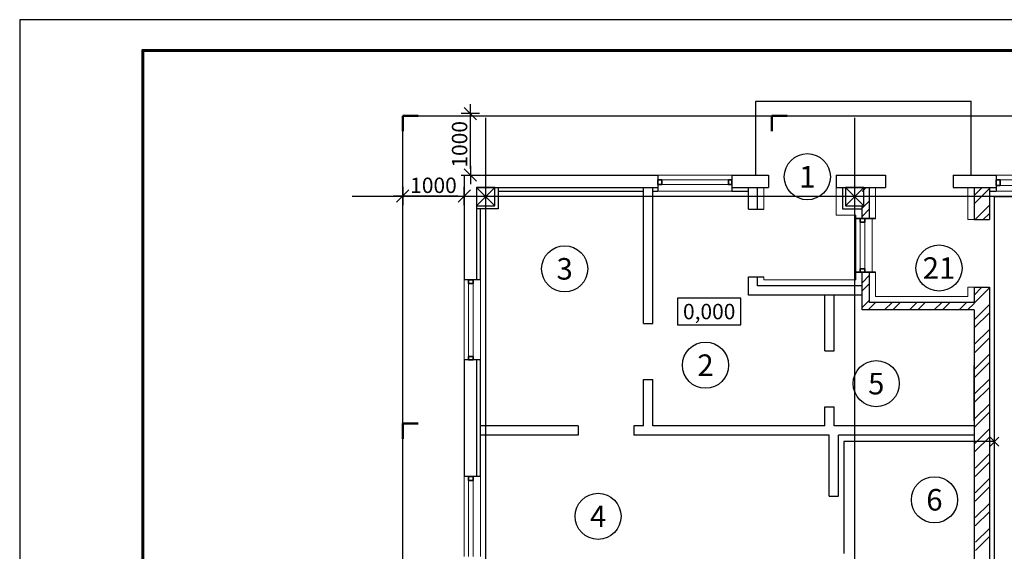
# Model space of a CAD drawing. Units: millimetres. Extents: x -7505 to 1538799, y -221434 to 44728.
# Drawn here: x 138369 to 154381, y -188072 to -179434 of the extents above; entities that cross this region are included whole.
import ezdxf
from ezdxf.enums import TextEntityAlignment as Align

# ---------------------------------------------------------------- set-up
doc = ezdxf.new("R2010")
doc.units = ezdxf.units.MM
doc.linetypes.add('PS-GOST2.303 5', pattern=[24, 20, -1.5, 1, -1.5])
for name, color, linetype, lineweight in [('Обшивка', 30, 'Continuous', 30), ('РАЗМЕР', 5, 'Continuous', 18), ('Стены', 36, 'Continuous', 30), ('ТХ_оборудование', 86, 'Continuous', 35), ('ТХ_сантехника', 130, 'Continuous', 35), ('Штриховка', 12, 'Continuous', 15)]:
    doc.layers.add(name, color=color, linetype=linetype, lineweight=lineweight)
doc.layers.add('Оси', color=140, linetype='PS-GOST2.303 5')
doc.layers.add('электрика', color=10, linetype='Continuous')
doc.styles.add('ГОСТ 2.304', font='CS_Gost2304.shx')
doc.styles.add('ОГП_ТЕКСТ', font='isocpeur.ttf', dxfattribs={"oblique": 15})
doc.dimstyles.new('ОГП_М100', dxfattribs={"dimscale": 100, "dimtxt": 2.5, "dimasz": 1, "dimexe": 1.5, "dimexo": 1.5, "dimgap": 0.5, "dimtad": 1, "dimdec": 0, "dimzin": 0, "dimdsep": 46, "dimtxsty": 'ОГП_ТЕКСТ', "dimblk": 'ЗАСЕЧКА', "dimcen": 1, "dimse1": 1, "dimse2": 1, "dimclrd": 256, "dimclre": 256, "dimclrt": 256, "dimadec": 3, "dimazin": 0, "dimtfac": 0.9, "dimtdec": 0, "dimtmove": 1, "dimatfit": 0, "dimfxl": 1, "dimtolj": 1, "dimtzin": 0, "dimlwd": -1, "dimlwe": -1, "dimarcsym": 0})

# ---------------------------------------------------------------- blocks, each defined once
blk = doc.blocks.new('ЗАСЕЧКА')
for p, q in [((-1.5, 0), (1.5, 0)), ((-1, -1), (1, 1)), ((0, -1.5), (0, 1.5))]:
    blk.add_line(p, q)
blk = doc.blocks.new('*D104')
at = {"layer": 'Defpoints', "color": 0, "ltscale": 100, "transparency": 16777216}
for p in [(144598, -182013), (145598, -182013), (144598, -182300)]:
    blk.add_point(p, dxfattribs=at)
at = {"layer": 'электрика', "ltscale": 100, "transparency": 16777216}
blk.add_line((145498, -182300), (144698, -182300), dxfattribs=at)
at = {"layer": 'электрика', "ltscale": 100, "transparency": 16777216, "xscale": 100, "yscale": 100, "zscale": 100, "rotation": 180}
blk.add_blockref('ЗАСЕЧКА', (144598, -182300), dxfattribs=at)
at = {"layer": 'электрика', "ltscale": 100, "transparency": 16777216, "xscale": 100, "yscale": 100, "zscale": 100}
blk.add_blockref('ЗАСЕЧКА', (145598, -182300), dxfattribs=at)
at = {"layer": 'электрика', "ltscale": 100, "transparency": 16777216, "insert": (145098, -182125), "char_height": 250, "attachment_point": 5, "style": 'ОГП_ТЕКСТ'}
blk.add_mtext('\\A1;1000', dxfattribs=at)
blk = doc.blocks.new('*D105')
at = {"layer": 'Defpoints', "color": 0, "ltscale": 100, "transparency": 16777216}
for p in [(145698, -180959), (145948, -180959), (145948, -181959)]:
    blk.add_point(p, dxfattribs=at)
at = {"layer": 'электрика', "ltscale": 100, "transparency": 16777216}
blk.add_line((145698, -181859), (145698, -181059), dxfattribs=at)
at = {"layer": 'электрика', "ltscale": 100, "transparency": 16777216, "xscale": 100, "yscale": 100, "zscale": 100}
for p, rotation in [((145698, -180959), 90), ((145698, -181959), 270)]:
    blk.add_blockref('ЗАСЕЧКА', p, dxfattribs=dict(at, rotation=rotation))
at = {"layer": 'электрика', "ltscale": 100, "transparency": 16777216, "insert": (145523, -181459), "char_height": 250, "attachment_point": 5, "rotation": 90, "style": 'ОГП_ТЕКСТ'}
blk.add_mtext('\\A1;1000', dxfattribs=at)

msp = doc.modelspace()

# ---------------------------------------------------------------- linework, layer by layer
at = {"color": 4, "ltscale": 100}
for p, q in [((150340, -181959), (150340, -180759)), ((150340, -180759), (153839.5, -180759)), ((153839.5, -181959), (153839.5, -180759))]:
    msp.add_line(p, q, dxfattribs=at)
at = {"color": 4, "lineweight": 13, "ltscale": 100}
for p, q in [((148749.1, -181959), (149949.1, -181959)), ((149949.1, -182035.3), (148749.1, -182035.3)), ((148749.1, -182035.3), (148749.1, -182110.3)), ((149949.1, -182110.3), (149949.1, -182035.3)), ((154247.8, -181959), (155447.8, -181959)), ((155447.8, -182035.3), (154247.8, -182035.3)), ((154247.8, -182035.3), (154247.8, -182127.8)), ((148749.1, -182110.3), (149949.1, -182110.3)), ((154247.8, -182127.8), (155447.8, -182127.8)), ((148749.1, -182221.4), (149949.1, -182221.4)), ((155447.8, -182221), (154247.8, -182221)), ((151968.4, -183536.1), (151968.4, -182666)), ((152038.7, -183536.1), (152038.7, -182666)), ((152038.7, -182666), (152111.7, -182666.1)), ((152111.7, -182666.1), (152111.7, -183536.1)), ((152230.4, -183536.1), (152230.4, -182666)), ((145598.5, -184959.3), (145598.5, -183659.3)), ((145668.8, -183659.3), (145668.8, -184959.3)), ((145741.8, -183659.3), (145668.8, -183659.3)), ((145741.8, -184959.3), (145741.8, -183659.3)), ((145860.5, -183659.3), (145860.5, -184959.3)), ((145668.8, -184959.3), (145741.8, -184959.3)), ((145598.5, -188159.1), (145598.5, -186859.1)), ((145668.8, -186859.1), (145668.8, -188159.1)), ((145741.8, -186859.1), (145668.8, -186859.1)), ((145741.8, -188159.1), (145741.8, -186859.1)), ((145860.5, -186859.1), (145860.5, -188159.1))]:
    msp.add_line(p, q, dxfattribs=at)
at = {"ltscale": 100}
for p, q in [((146097.8, -182458.9), (145798.3, -182159)), ((145798.3, -182458.9), (146097.8, -182159)), ((152097.8, -182458.9), (151798.3, -182159)), ((151798.3, -182458.9), (152097.8, -182159))]:
    msp.add_line(p, q, dxfattribs=at)
at = {"linetype": 'Continuous', "lineweight": 25, "ltscale": 100}
for p, q in [((150096.5, -183961.4), (149066.5, -183961.4)), ((149066.5, -183961.4), (149066.5, -184391.4)), ((150096.5, -184391.4), (150096.5, -183961.4)), ((149066.5, -184391.4), (150096.5, -184391.4))]:
    msp.add_line(p, q, dxfattribs=at)
msp.add_lwpolyline([(138369, -221434), (197769, -221434), (197769, -179434), (138369, -179434), (138369, -221434)], dxfattribs=at)
at = {"linetype": 'Continuous', "lineweight": 60, "ltscale": 100}
msp.add_lwpolyline([(140369, -220934), (197269, -220934), (197269, -179934), (140369, -179934), (140369, -220934)], dxfattribs=at)
at = {"color": 6, "lineweight": 30, "ltscale": 100}
for points in [[(146097.8, -182159), (145798.3, -182159), (145798.3, -182458.9), (146097.8, -182458.9)], [(152097.8, -182159), (151798.3, -182159), (151798.3, -182458.9), (152097.8, -182458.9)]]:
    msp.add_lwpolyline(points, close=True, dxfattribs=at)
at = {"linetype": 'Continuous', "lineweight": 25, "ltscale": 100}
for centre in [(151177.4, -181985.5), (147231.4, -183482.6), (153319, -183469.3), (149521.4, -185048), (152298.4, -185347.3), (153244.4, -187234.7), (147774.6, -187503.6)]:
    msp.add_circle(centre, 375, dxfattribs=at)
at = {"layer": 'Обшивка', "lineweight": 30, "ltscale": 100}
for p, q in [((148513.1, -184368.8), (148513.1, -182159)), ((148663.1, -184368.8), (148663.1, -182159)), ((150218.4, -182514.2), (150218.4, -182157)), ((150368.4, -182514.2), (150368.4, -182157)), ((146147.8, -182221.4), (148513.1, -182221.4)), ((148663.1, -182221.4), (148749.1, -182221.4)), ((148747.1, -182221), (148747.1, -182221)), ((149949.1, -182221.4), (150218.4, -182221.4)), ((152147.8, -182221), (152147.8, -182221)), ((154138.1, -182221), (154247.8, -182221)), ((145860.5, -183659.3), (145860.5, -182508.9)), ((150218.4, -182514.2), (150468.4, -182514.2)), ((150218.4, -183614.2), (150468.4, -183614.2)), ((150218.4, -183909.2), (150218.4, -183614.2)), ((150368.4, -183759.2), (150368.4, -183614.2)), ((152068.4, -183759.2), (150368.4, -183759.2)), ((152068.4, -183909.2), (150218.4, -183909.2)), ((151463.4, -184814), (151463.4, -183909.2)), ((151613.4, -184814), (151613.4, -183909.2)), ((148513.1, -184368.8), (148663.1, -184368.8)), ((151463.4, -184814), (151613.4, -184814)), ((145860.5, -186859.1), (145860.5, -184959.3)), ((148513.1, -186033.7), (148513.1, -185278.8)), ((148513.1, -185278.8), (148663.1, -185278.8)), ((148663.1, -186033.7), (148663.1, -185278.8)), ((151463.4, -186033.7), (151463.4, -185724)), ((151463.4, -185724), (151613.4, -185724)), ((151613.4, -186033.7), (151613.4, -185724)), ((147448.2, -186033.7), (145860.5, -186033.7)), ((147448.2, -186033.7), (147448.2, -186183.7)), ((148513.1, -186033.7), (148357.7, -186033.7)), ((148357.7, -186033.7), (148357.7, -186183.7)), ((151463.4, -186033.7), (148663.1, -186033.7)), ((153888.1, -186033.7), (151613.4, -186033.7)), ((147448.2, -186183.7), (145860.5, -186183.7)), ((150463.4, -186183.7), (148357.7, -186183.7)), ((151533.5, -186183.7), (150463.4, -186183.7)), ((151533.5, -187173.6), (151533.5, -186183.7)), ((151683.5, -187173.6), (151683.5, -186183.7)), ((153888.1, -186183.7), (151683.5, -186183.7)), ((151533.5, -187173.6), (151683.5, -187173.6))]:
    msp.add_line(p, q, dxfattribs=at)
at = {"layer": 'Оси', "ltscale": 0.5}
for p, q in [((145948.1, -198929.8), (145948.1, -181030.2)), ((151948.1, -198939.3), (151948.1, -181030.2)), ((183152.5, -182309), (143777.2, -182309))]:
    msp.add_line(p, q, dxfattribs=at)
at = {"layer": 'РАЗМЕР', "color": 7, "lineweight": 35, "ltscale": 100}
for p, q in [((148812, -182035.3), (148749.1, -182035.3)), ((148749.1, -182035.3), (148749.1, -182110.3)), ((148812, -182110.3), (148812, -182035.3)), ((149949.1, -182035.3), (149894.2, -182035.3)), ((149894.2, -182035.3), (149894.2, -182110.3)), ((149949.1, -182110.3), (149949.1, -182035.3)), ((154310.8, -182035.3), (154247.8, -182035.3)), ((154247.8, -182035.3), (154247.8, -182127.8)), ((154310.8, -182127.8), (154310.8, -182035.3)), ((148749.1, -182110.3), (148812, -182110.3)), ((149894.2, -182110.3), (149949.1, -182110.3)), ((154247.8, -182127.8), (154310.8, -182127.8)), ((152038.7, -182666.1), (152038.7, -182721.1)), ((152111.7, -182666.1), (152038.7, -182666.1)), ((152111.7, -182721.1), (152111.7, -182666.1)), ((152038.7, -182721.1), (152111.7, -182721.1)), ((152038.7, -183481.1), (152038.7, -183536.1)), ((152111.7, -183481.1), (152038.7, -183481.1)), ((152111.7, -183536.1), (152111.7, -183481.1)), ((152038.7, -183536.1), (152111.7, -183536.1)), ((145668.8, -183659.3), (145668.8, -183722.2)), ((145741.8, -183659.3), (145668.8, -183659.3)), ((145668.8, -183722.2), (145741.8, -183722.2)), ((145741.8, -183722.2), (145741.8, -183659.3)), ((145668.8, -184904.4), (145668.8, -184959.3)), ((145741.8, -184904.4), (145668.8, -184904.4)), ((145741.8, -184959.3), (145741.8, -184904.4)), ((145668.8, -184959.3), (145741.8, -184959.3)), ((145668.8, -186859.1), (145668.8, -186922)), ((145741.8, -186859.1), (145668.8, -186859.1)), ((145668.8, -186922), (145741.8, -186922)), ((145741.8, -186922), (145741.8, -186859.1))]:
    msp.add_line(p, q, dxfattribs=at)
at = {"layer": 'РАЗМЕР', "lineweight": 18, "ltscale": 100}
for p, q in [((150468.4, -182514.2), (150468.4, -182157)), ((151648.3, -182159), (151648.3, -182608.9)), ((152288.2, -182666), (152288.2, -182159)), ((153788.1, -182678.9), (153788.1, -182159)), ((151648.3, -182608.9), (151968.4, -182608.9)), ((151968.4, -182666), (151968.4, -182608.9)), ((153788.1, -182678.9), (153888.1, -182678.9)), ((150468.4, -183659.2), (150468.4, -183614.2)), ((151968.4, -183659.2), (151968.4, -183536.1)), ((152288.2, -183929.2), (152288.2, -183536.1)), ((151968.4, -183659.2), (150468.4, -183659.2)), ((153788.1, -183929.2), (153788.1, -183778.9)), ((153888.1, -183778.9), (153788.1, -183778.9)), ((152288.2, -183929.2), (153788.1, -183929.2))]:
    msp.add_line(p, q, dxfattribs=at)
at = {"layer": 'Стены', "color": 5, "lineweight": 30, "ltscale": 100}
for p, q in [((145598.5, -181959), (148749.1, -181959)), ((145598.5, -181959), (145598.5, -183659.3)), ((148749.1, -181959), (148749.1, -182221.4)), ((149949.1, -181959), (150548.7, -181959)), ((149949.1, -181959), (149949.1, -182221.4)), ((150548.7, -181959), (150548.7, -182159)), ((151648.7, -181959.5), (152448.3, -181959.5)), ((151648.7, -181959.5), (151648.7, -182159)), ((152448.3, -181959.5), (152448.4, -182159)), ((153548.3, -181959), (154247.8, -181959)), ((153548.3, -181959), (153548.3, -182159)), ((154247.8, -181959), (154247.8, -182221)), ((145798.3, -182159), (145798.3, -183659.3)), ((145798.3, -182159), (148749.1, -182159)), ((149949.1, -182159), (150548.7, -182159)), ((151648.7, -182159), (152448.4, -182159)), ((153548.3, -182159), (154247.8, -182159)), ((145860.5, -183659.3), (145598.5, -183659.3)), ((145598.5, -184959.3), (145598.5, -186859.1)), ((145860.5, -184959.3), (145598.5, -184959.3)), ((145798.3, -184959.3), (145798.3, -186859.1)), ((145860.5, -186859.1), (145598.5, -186859.1))]:
    msp.add_line(p, q, dxfattribs=at)
at = {"layer": 'Стены', "lineweight": 30, "ltscale": 100}
for p, q in [((146147.8, -182159), (146147.8, -182508.9)), ((151748.3, -182159), (151748.3, -182508.9)), ((152068.4, -182159), (152068.4, -182157)), ((152188.4, -182666), (152188.4, -182156.9)), ((153888.1, -182159), (153888.1, -182678.9)), ((154138.1, -182159), (154138.1, -182678.9)), ((146147.8, -182508.9), (145798.3, -182508.9)), ((151748.3, -182508.9), (152068.4, -182508.9)), ((152068.4, -182666), (152068.4, -182458.9)), ((153888.1, -182678.9), (154138.1, -182678.9)), ((152068.4, -184149.2), (152068.4, -183536.1)), ((152188.4, -184029.2), (152188.4, -183536.1)), ((153888.1, -183778.9), (153888.1, -184029.2)), ((153888.1, -183778.9), (154138.1, -183778.9)), ((154138.1, -183778.9), (154138.1, -189992.5)), ((153888.1, -184029.2), (152188.4, -184029.2)), ((153888.1, -184149.2), (152068.4, -184149.2)), ((153888.1, -184149.2), (153888.1, -189992.5))]:
    msp.add_line(p, q, dxfattribs=at)
at = {"layer": 'ТХ_оборудование', "ltscale": 100}
for p, q in [((151968.4, -182666), (152288.2, -182666)), ((151968.4, -183536.1), (152288.2, -183536.1))]:
    msp.add_line(p, q, dxfattribs=at)
at = {"layer": 'ТХ_сантехника'}
msp.add_line((153889.2, -185951.4), (153889.2, -185051.4), dxfattribs=at)
at = {"layer": 'Штриховка', "ltscale": 100}
for p, q in [((152134.7, -182159), (152068.4, -182225.3)), ((154020.6, -182159), (153948.1, -182231.5)), ((154138.1, -182176.2), (153948.1, -182366.2)), ((153948.1, -182231.5), (153888.1, -182291.5)), ((153948.1, -182366.2), (153888.1, -182426.2)), ((152188.4, -182374.7), (152068.4, -182494.7)), ((152188.4, -182509.4), (152068.4, -182629.4)), ((154138.1, -182445.6), (153948.1, -182635.6)), ((153948.1, -182635.6), (153904.8, -182678.9)), ((154138.1, -182580.3), (154039.5, -182678.9)), ((152188.4, -183587), (152068.4, -183707)), ((152188.4, -183721.7), (152068.4, -183841.7)), ((154017.1, -183778.9), (153888.8, -183907.3)), ((154138.1, -183792.7), (153889.5, -184041.2)), ((152188.4, -183991.1), (152068.4, -184111.1)), ((152285.1, -184029.2), (152165.1, -184149.2)), ((152554.5, -184029.2), (152434.5, -184149.2)), ((152689.2, -184029.2), (152569.2, -184149.2)), ((152958.6, -184029.2), (152838.6, -184149.2)), ((153093.3, -184029.2), (152973.3, -184149.2)), ((153362.7, -184029.2), (153242.7, -184149.2)), ((153497.4, -184029.2), (153377.4, -184149.2)), ((153766.9, -184029.2), (153646.9, -184149.2)), ((153888.1, -184042.7), (153781.6, -184149.2)), ((154138.1, -184062.1), (153891, -184309.1)), ((154138.1, -184196.8), (153891.7, -184443.1)), ((154138.1, -184466.2), (153893.2, -184711)), ((154138.1, -184600.9), (153893.9, -184845)), ((154138.1, -184870.3), (153895.4, -185112.9)), ((154138.1, -185005), (153896.2, -185246.9)), ((154138.1, -185274.4), (153897.7, -185514.8)), ((154138.1, -185409.1), (153898.4, -185648.8)), ((154138.1, -185678.5), (153899.9, -185916.7)), ((154138.1, -185813.2), (153900.6, -186050.7)), ((154138.1, -186082.6), (153902.1, -186318.6)), ((154138.1, -186217.3), (153902.8, -186452.6)), ((154138.1, -186486.7), (153904.3, -186720.5)), ((154138.1, -186621.4), (153905.1, -186854.5)), ((154138.1, -186890.9), (153906.5, -187122.4)), ((154138.1, -187025.6), (153907.3, -187256.3)), ((154138.1, -187295), (153908.8, -187524.3)), ((154138.1, -187429.7), (153909.5, -187658.2)), ((154138.1, -187699.1), (153911, -187926.2)), ((154138.1, -187833.8), (153911.7, -188060.1))]:
    msp.add_line(p, q, dxfattribs=at)
at = {"layer": 'электрика', "color": 0, "lineweight": 50, "ltscale": 100}
for p, q in [((144598.5, -181246.2), (144598.5, -180996.2)), ((144598.5, -180996.2), (144848.5, -180996.2)), ((150598.5, -181246.2), (150598.5, -180996.2)), ((150598.5, -180996.2), (150848.5, -180996.2)), ((144598.5, -186246.2), (144598.5, -185996.2)), ((144598.5, -185996.2), (144848.5, -185996.2))]:
    msp.add_line(p, q, dxfattribs=at)
at = {"layer": 'электрика', "color": 0, "ltscale": 100}
for p, q in [((144598.5, -180996.2), (180622.4, -180996.2)), ((144598.5, -196246.2), (144598.5, -180996.2))]:
    msp.add_line(p, q, dxfattribs=at)
at = {"layer": 'электрика', "color": 3, "ltscale": 100}
for p, q in [((154220.4, -186290.2), (151772.4, -186290.2)), ((151772.4, -186290.2), (151772.7, -188109.1)), ((154149.7, -186219.4), (154291.1, -186360.9)), ((154149.7, -186360.9), (154291.1, -186219.4))]:
    msp.add_line(p, q, dxfattribs=at)
msp.add_lwpolyline([(154220.4, -182309), (162748, -182318.8), (162748, -194111.1), (154220.4, -194101.2)], close=True, dxfattribs=at)

# ---------------------------------------------------------------- texts
at = {"linetype": 'Continuous', "lineweight": 25, "ltscale": 100, "style": 'ГОСТ 2.304'}
for s, height, p in [('1', 350, (151177.4, -181985.5)), ('3', 350, (147231.4, -183482.6)), ('21', 350, (153319, -183469.3)), ('0,000', 250, (149581.5, -184176.4)), ('2', 350, (149521.4, -185048)), ('5', 350, (152298.4, -185347.3)), ('6', 350, (153244.4, -187234.7)), ('4', 350, (147774.6, -187503.6))]:
    msp.add_text(s, height=height, dxfattribs=at).set_placement(p, align=Align.MIDDLE_CENTER)

# ---------------------------------------------------------------- dimensions: what is measured, and where the dimension line sits
at = {"layer": 'электрика', "color": 0, "ltscale": 100}
dim = msp.add_linear_dim(base=(145698.4, -180959), p1=(145948.1, -181959), p2=(145948.1, -180959), angle=90, dimstyle='ОГП_М100', dxfattribs=at)
dim.commit()
dim.dimension.update_dxf_attribs({"geometry": '*D105', "text_midpoint": (145523.4, -181459)})
dim = msp.add_linear_dim(base=(144598.5, -182300.2), p1=(145598.5, -182013.2), p2=(144598.5, -182013.2), dimstyle='ОГП_М100', dxfattribs=at)
dim.commit()
dim.dimension.update_dxf_attribs({"geometry": '*D104', "text_midpoint": (145098.5, -182300.2), "dimtype": 160})

doc.saveas('drawing.dxf')
